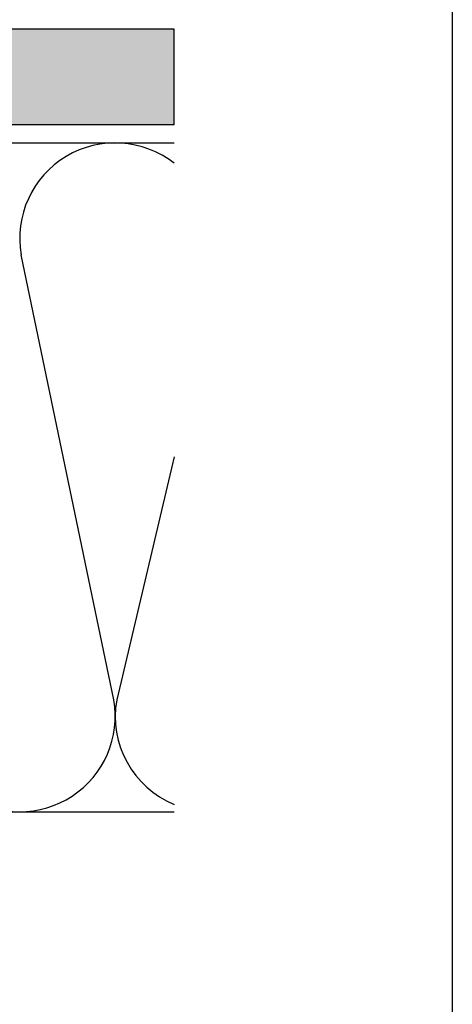
# Model space of a CAD drawing. Units: millimetres. Extents: x 144 to 3126, y -57 to 3287.
# Drawn here: x 2062 to 2107, y 43 to 146 of the extents above; entities that cross this region are included whole.
import ezdxf

# ---------------------------------------------------------------- set-up
doc = ezdxf.new("R2010")
doc.units = ezdxf.units.MM
doc.header["$LTSCALE"] = 10
doc.header["$MEASUREMENT"] = 0
doc.layers.get('0').update_dxf_attribs({"linetype": 'CONTINUOUS'})
doc.layers.get('DEFPOINTS').update_dxf_attribs({"linetype": 'CONTINUOUS'})
doc.layers.add('NVELOPE_INSULATION', color=140, linetype='CONTINUOUS')
doc.layers.add('NVELOPE_WALL', color=7, linetype='CONTINUOUS')

msp = doc.modelspace()

# ---------------------------------------------------------------- hatches: boundary and pattern name
at = {"layer": 'NVELOPE_WALL'}
h = msp.add_hatch(dxfattribs=at)
h.set_pattern_fill('AR-CONC', color=256, scale=1.000002, style=0)
h.set_pattern_definition([(50, (1819.727, -138.798), (7.17262, -0.62752), [0.75, -8.25002]), (355, (1819.727, -138.798), (-1.38752, 7.52194), [0.6, -6.60002]), (100.4514, (1820.325, -138.85), (5.78511, 6.89441), [0.6374, -7.01144]), (46.1842, (1819.727, -136.798), (10.67244, -1.6552), [1.125, -12.37503]), (96.6356, (1820.616, -136.936), (9.34665, 9.7412), [0.9561, -10.51716]), (351.1842, (1819.727, -136.798), (9.34664, 9.7412), [0.9, -9.90002]), (21, (1820.727, -137.298), (5.969085, -4.0262), [0.75, -8.25002]), (326, (1820.727, -137.298), (2.43316, 7.25152), [0.6, -6.60002]), (71.4514, (1821.2244, -137.633), (8.40225, 3.22531), [0.6374, -7.01144]), (37.5, (1819.727, -138.7978), (0.121599, 3.328947), [0, -6.520016, 0, -6.700017, 0, -6.625016]), (7.5, (1819.727, -138.7978), (2.630702, 3.944127), [0, -3.82001, 0, -6.370016, 0, -2.525006]), (327.5, (1817.497, -138.7978), (5.338238, -0.22555), [0, -2.500006, 0, -7.80002, 0, -10.350026]), (317.5, (1816.497, -138.798), (5.831876, 1.00105), [0, -3.25001, 0, -5.18001, 0, -7.35002])])
h.paths.add_polyline_path([(2016.0042, 145.3304), (1869.8425, 145.3304), (1869.8425, 135.3304), (2016.0042, 135.3304)])
h.paths.add_polyline_path([(2078.3531, 145.3304), (2020.3043, 145.3304), (2020.3043, 135.3304), (2078.3531, 135.3304)])

# ---------------------------------------------------------------- linework, layer by layer
msp.add_line((2107.4478, 361.6225), (2107.4478, -57.4775))
at = {"layer": 'DEFPOINTS'}
msp.add_lwpolyline([(1840.7478, 310.8225), (2107.4478, 310.8225), (2107.4478, -57.4775), (1840.7478, -57.4775)], close=True, dxfattribs=at)
at = {"layer": 'NVELOPE_INSULATION'}
for p, q in [((1869.8425, 133.4357), (2078.3531, 133.4357)), ((2072.0406, 75.1557), (2062.3387, 121.7155)), ((2078.3531, 100.5981), (2072.3387, 75.1557)), ((2000.3409, 63.4355), (2078.3531, 63.4355))]:
    msp.add_line(p, q, dxfattribs=at)
for centre, start, end in [((2072.1896, 123.4357), 51.950508, 189.905171), ((2062.1896, 73.4355), 170.094829, 9.905171), ((2082.1896, 73.4355), 170.094829, 247.439543)]:
    msp.add_arc(centre, 10, start, end, dxfattribs=at)
at = {"layer": 'NVELOPE_WALL'}
for p, q in [((2078.3531, 145.3304), (1869.8425, 145.3304)), ((2078.3531, 135.3304), (2078.3531, 145.3304)), ((2078.3531, 135.3304), (1869.8425, 135.3304))]:
    msp.add_line(p, q, dxfattribs=at)

doc.saveas('drawing.dxf')
